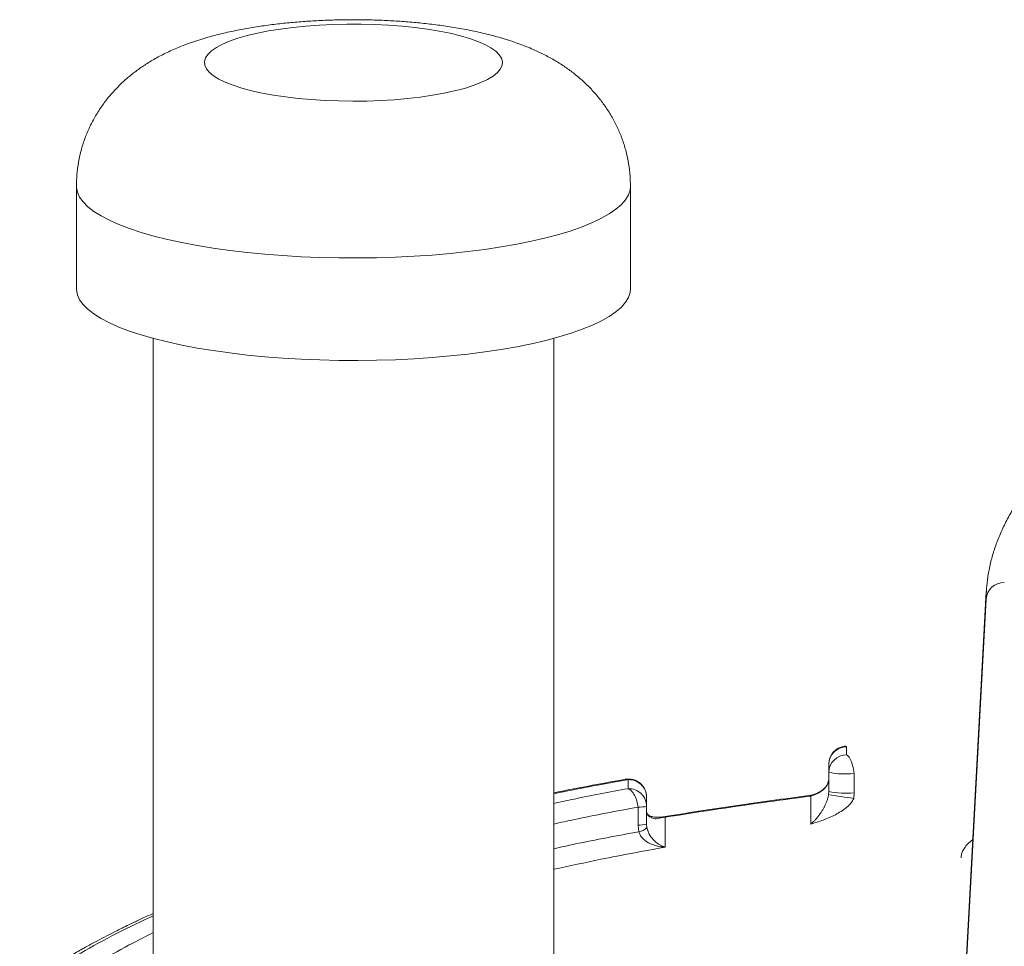
# Model space of a CAD drawing. Extents: x 66397 to 343701, y -440965 to -42461.
# Drawn here: x 170996 to 171539, y -431404 to -430893 of the extents above; entities that cross this region are included whole.
import ezdxf

# ---------------------------------------------------------------- set-up
doc = ezdxf.new("R2010")
doc.units = 0
doc.header["$LTSCALE"] = 100
doc.layers.get('0').update_dxf_attribs({"color": 250, "linetype": 'CONTINUOUS'})

msp = doc.modelspace()

# ---------------------------------------------------------------- linework, layer by layer
at = {"color": 7, "linetype": 'Continuous', "lineweight": 15}
for p, q in [((171026.92, -430984.67), (171026.92, -431041.29)), ((171332.89, -431041.29), (171332.89, -430984.67)), ((171069.32, -431068.65), (171069.32, -433327.59)), ((171290.49, -433327.59), (171290.49, -431068.65)), ((171529.38, -431208.55), (171511.46, -431538.78)), ((171511.35, -431543), (171529.27, -431212.71)), ((171452.23, -431298.7), (171452.23, -431294.22)), ((171442.35, -431303.93), (171442.35, -431308.41)), ((171442.35, -431308.41), (171442.35, -431318.98)), ((171456.38, -431319.64), (171456.37, -431309.07)), ((171331.59, -431312.37), (171331.59, -431317.36)), ((171441.94, -431314.18), (171442.35, -431312.41)), ((171442.19, -431313.66), (171441.97, -431314.09)), ((171341.82, -431327.07), (171341.82, -431322.08)), ((171432.47, -431321.41), (171432.47, -431336.88)), ((171442.35, -431318.98), (171442.24, -431320.61)), ((171456.38, -431319.64), (171456.16, -431322.72)), ((171337.1, -431327.55), (171337.11, -431337.44)), ((171341.82, -431336.97), (171341.82, -431327.07)), ((171342.13, -431331.18), (171342.03, -431331.08)), ((171352.05, -431349.65), (171352.05, -431333.15)), ((171337.45, -431341.11), (171337.11, -431337.44)), ((171341.98, -431338.88), (171341.82, -431336.97))]:
    msp.add_line(p, q, dxfattribs=at)
at = {"color": 7, "linetype": 'Continuous', "lineweight": 15, "flags": 128}
for points in [[(171098.25, -430913.78), (171099.54, -430911.81), (171101.53, -430909.88), (171104.22, -430908.01), (171107.57, -430906.21), (171111.55, -430904.51), (171116.14, -430902.9), (171121.28, -430901.42), (171126.94, -430900.06), (171133.07, -430898.85), (171139.61, -430897.79), (171146.5, -430896.89), (171153.69, -430896.17), (171161.1, -430895.62), (171168.69, -430895.26), (171176.37, -430895.08), (171184.08, -430895.09), (171191.75, -430895.28), (171199.32, -430895.66), (171206.72, -430896.22), (171213.89, -430896.96), (171220.75, -430897.87), (171227.26, -430898.94), (171233.35, -430900.17), (171238.97, -430901.53), (171244.07, -430903.03), (171248.61, -430904.64), (171252.54, -430906.36), (171255.84, -430908.16), (171258.47, -430910.04), (171260.41, -430911.97), (171261.64, -430913.94), (171262.15, -430915.93), (171261.94, -430917.93), (171261.01, -430919.91), (171259.36, -430921.86), (171257.02, -430923.76), (171254, -430925.6), (171250.33, -430927.35), (171246.04, -430929.01), (171241.17, -430930.56), (171235.76, -430931.98), (171229.86, -430933.27), (171223.52, -430934.4), (171216.8, -430935.38), (171209.75, -430936.19), (171202.44, -430936.83), (171194.93, -430937.28), (171187.29, -430937.56), (171179.59, -430937.64), (171171.89, -430937.54), (171164.26, -430937.25), (171156.76, -430936.78), (171149.47, -430936.13), (171142.45, -430935.31), (171135.76, -430934.32), (171129.45, -430933.17), (171123.59, -430931.87), (171118.22, -430930.44), (171113.4, -430928.88), (171109.16, -430927.21), (171105.54, -430925.45), (171102.57, -430923.61), (171100.29, -430921.7), (171098.7, -430919.75), (171097.83, -430917.77), (171097.68, -430915.77), (171098.25, -430913.78)], [(171332.89, -431041.29), (171332.68, -431043.37), (171331.77, -431046.07), (171330.16, -431048.74), (171327.84, -431051.38), (171324.84, -431053.96), (171321.16, -431056.49), (171316.82, -431058.95), (171311.84, -431061.33), (171306.25, -431063.61), (171300.06, -431065.79), (171293.32, -431067.86), (171286.05, -431069.8), (171278.29, -431071.61), (171270.06, -431073.28), (171261.42, -431074.79), (171252.39, -431076.16), (171243.03, -431077.35), (171233.37, -431078.38), (171223.46, -431079.24), (171213.35, -431079.92), (171203.09, -431080.42), (171192.71, -431080.74), (171182.28, -431080.88), (171171.84, -431080.83), (171161.43, -431080.59), (171151.11, -431080.17), (171140.92, -431079.57), (171130.92, -431078.8), (171121.14, -431077.84), (171111.64, -431076.72), (171102.45, -431075.43), (171093.63, -431073.98), (171085.21, -431072.38), (171077.23, -431070.64), (171069.73, -431068.76), (171062.74, -431066.75), (171056.3, -431064.62), (171050.44, -431062.38), (171045.18, -431060.05), (171040.55, -431057.62), (171036.56, -431055.12), (171033.25, -431052.56), (171030.62, -431049.94), (171028.68, -431047.29), (171027.46, -431044.6), (171026.94, -431041.9), (171026.92, -431041.29)], [(171452.23, -431298.7), (171452.68, -431299.02), (171452.82, -431299.14), (171452.9, -431299.22), (171452.9, -431299.22), (171452.9, -431299.22), (171452.9, -431299.22), (171452.9, -431299.22), (171452.9, -431299.22), (171452.9, -431299.22), (171452.9, -431299.22), (171452.9, -431299.22), (171452.9, -431299.22), (171452.91, -431299.22), (171452.91, -431299.23), (171452.93, -431299.24), (171452.95, -431299.27), (171453, -431299.31), (171453.09, -431299.41), (171453.27, -431299.62), (171453.59, -431300.03), (171454.89, -431302.49), (171455.86, -431305.72), (171456.37, -431309.07)]]:
    msp.add_lwpolyline(points, dxfattribs=at)
at = {"color": 8, "linetype": 'Continuous', "lineweight": 15, "flags": 128}
msp.add_lwpolyline([(171332.89, -430984.67), (171332.68, -430986.76), (171331.77, -430989.45), (171330.16, -430992.12), (171327.84, -430994.76), (171324.84, -430997.35), (171321.16, -430999.88), (171316.82, -431002.34), (171311.84, -431004.71), (171306.25, -431007), (171300.06, -431009.18), (171293.32, -431011.24), (171286.05, -431013.18), (171278.29, -431014.99), (171270.06, -431016.66), (171261.42, -431018.18), (171252.39, -431019.54), (171243.03, -431020.74), (171233.37, -431021.77), (171223.46, -431022.63), (171213.35, -431023.31), (171203.09, -431023.81), (171192.71, -431024.13), (171182.28, -431024.26), (171171.84, -431024.21), (171161.43, -431023.98), (171151.11, -431023.56), (171140.92, -431022.96), (171130.92, -431022.18), (171121.14, -431021.23), (171111.64, -431020.1), (171102.45, -431018.82), (171093.63, -431017.37), (171085.21, -431015.77), (171077.23, -431014.02), (171069.73, -431012.14), (171062.74, -431010.13), (171056.3, -431008), (171050.44, -431005.76), (171045.18, -431003.43), (171040.55, -431001.01), (171036.56, -430998.51), (171033.25, -430995.94), (171030.62, -430993.33), (171028.68, -430990.67), (171027.46, -430987.98), (171026.94, -430985.28), (171026.92, -430984.67)], dxfattribs=at)
at = {"color": 7, "linetype": 'Continuous', "lineweight": 15}
for centre, radius, start, end in [((171606.91, -431212.75), 77.64, 171.1475, 179.9689), ((171539.15, -431213.41), 9.91, 89.0937, 175.9244), ((171452.4, -431303.93), 10.05, 97.3092, 180), ((171452.23, -431304.1), 9.88, 90.0009, 179.0127), ((171452.23, -431308.58), 9.88, 90.0009, 179.0127), ((171451.89, -431255.13), 54.13, 259.8498, 274.7509), ((171331.76, -431322.08), 10.05, 0, 100.0867), ((171331.93, -431322.26), 9.89, 1.0329, 91.952), ((171331.93, -431327.25), 9.89, 1.0329, 91.952), ((171523.43, -430832.22), 495.09, 260.5606, 262.1902), ((171451.89, -431265.62), 54.21, 259.8616, 274.7481), ((171337.88, -431311.51), 16.05, 267.2241, 284.2088), ((171337.89, -431321.41), 16.05, 267.2349, 284.1785), ((171336.49, -431333.45), 7.72, 277.0896, 315.3102)]:
    msp.add_arc(centre, radius, start, end, dxfattribs=at)
at = {"color": 8, "linetype": 'Continuous', "lineweight": 15}
for centre, radius, start, end in [((171431.54, -431322.9), 1.76, 57.8505, 95.8875), ((171350.98, -431335.39), 2.48, 64.4566, 95.9896)]:
    msp.add_arc(centre, radius, start, end, dxfattribs=at)
at = {"color": 7, "linetype": 'Continuous', "lineweight": 15}
for points, knots in [([(171332.84, -430984.66), (171332.82, -430982.79), (171332.78, -430978.64), (171331.97, -430972.25), (171330.58, -430965.59), (171328.61, -430959.17), (171326.14, -430953.01), (171323.18, -430947.15), (171319.79, -430941.62), (171316, -430936.43), (171311.85, -430931.59), (171307.37, -430927.11), (171302.58, -430922.97), (171297.48, -430919.16), (171292.04, -430915.64), (171286.18, -430912.35), (171279.76, -430909.26), (171272.6, -430906.33), (171264.58, -430903.57), (171255.86, -430901.08), (171246.8, -430898.96), (171237.76, -430897.24), (171228.85, -430895.85), (171220.02, -430894.75), (171211.22, -430893.9), (171202.43, -430893.27), (171193.63, -430892.86), (171184.84, -430892.65), (171176.05, -430892.64), (171167.28, -430892.82), (171158.55, -430893.21), (171149.88, -430893.8), (171141.26, -430894.6), (171132.7, -430895.62), (171124.17, -430896.89), (171115.63, -430898.44), (171107, -430900.33), (171098.19, -430902.67), (171089.61, -430905.43), (171081.65, -430908.55), (171074.63, -430911.83), (171068.33, -430915.29), (171062.57, -430918.98), (171057.23, -430922.97), (171052.26, -430927.27), (171047.66, -430931.92), (171043.43, -430936.91), (171039.62, -430942.23), (171036.56, -430947.29), (171034.91, -430950.63), (171034.24, -430952.01)], [0, 0, 0, 0, 0.014472, 0.032331, 0.049981, 0.067453, 0.084781, 0.101997, 0.11914, 0.136257, 0.153406, 0.170668, 0.188161, 0.20605, 0.224579, 0.244094, 0.265071, 0.288094, 0.313625, 0.341158, 0.368275, 0.393948, 0.418379, 0.441917, 0.464836, 0.48733, 0.509541, 0.531579, 0.553536, 0.575494, 0.597511, 0.61967, 0.642069, 0.664828, 0.688101, 0.712103, 0.737138, 0.76364, 0.792125, 0.817669, 0.840507, 0.861376, 0.880937, 0.899644, 0.917804, 0.935613, 0.953195, 0.970622, 0.98794, 1, 1, 1, 1]), ([(171034.24, -430952.01), (171033.37, -430953.97), (171031.62, -430957.94), (171029.56, -430964.39), (171028.01, -430971.21), (171027.07, -430978.07), (171026.99, -430982.56), (171026.95, -430984.66)], [0, 0, 0, 0, 0.192386, 0.387793, 0.602443, 0.814008, 1, 1, 1, 1]), ([(171641.9, -431079.71), (171641.46, -431079.95), (171637.33, -431082.17), (171629.98, -431086.44), (171619.9, -431092.53), (171610.38, -431098.69), (171601.35, -431104.92), (171592.83, -431111.21), (171584.83, -431117.57), (171577.34, -431124), (171570.37, -431130.49), (171563.92, -431137.05), (171558, -431143.67), (171552.61, -431150.37), (171547.76, -431157.13), (171543.45, -431163.96), (171539.69, -431170.86), (171536.49, -431177.82), (171533.85, -431184.85), (171531.81, -431191.95), (171530.52, -431197.82), (171530.13, -431201.33), (171530.01, -431202.44)], [0, 0, 0, 0, 0.006549, 0.060737, 0.114887, 0.169001, 0.223081, 0.277127, 0.331141, 0.385117, 0.439051, 0.492936, 0.546766, 0.600528, 0.654215, 0.707817, 0.761336, 0.814787, 0.868207, 0.921661, 0.975252, 1, 1, 1, 1]), ([(171330.07, -431312.17), (171323.95, -431313.28), (171312.24, -431315.39), (171299.1, -431317.9), (171292.11, -431319.32), (171290.49, -431319.65)], [0, 0, 0, 0, 0.4568311, 0.8745394, 1, 1, 1, 1]), ([(171441.66, -431314.71), (171441.53, -431315.03), (171441.28, -431315.63), (171440.27, -431316.85), (171438.97, -431318.04), (171437.33, -431319.17), (171435.44, -431320.1), (171433.4, -431320.81), (171432.05, -431321.03), (171431.36, -431321.15)], [0, 0, 0, 0, 0.14673, 0.2872606, 0.4225603, 0.5578637, 0.6967306, 0.8442229, 1, 1, 1, 1]), ([(171337.1, -431327.55), (171336.92, -431326.41), (171336.54, -431324.08), (171335.21, -431320.9), (171333.49, -431318.43), (171332.21, -431317.71), (171331.59, -431317.36)], [0, 0, 0, 0, 0.242122, 0.499998, 0.757881, 1, 1, 1, 1]), ([(171431.36, -431321.15), (171417.68, -431323), (171390.31, -431326.69), (171363.88, -431330.85), (171350.66, -431332.93)], [0, 0, 0, 0, 0.499909, 1, 1, 1, 1]), ([(171352.05, -431333.15), (171360.76, -431331.77), (171378.23, -431329), (171405.07, -431325.09), (171423.32, -431322.64), (171432.47, -431321.41)], [0, 0, 0, 0, 0.331448, 0.664437, 1, 1, 1, 1]), ([(171442.24, -431320.61), (171442.12, -431321.27), (171441.87, -431322.61), (171441.34, -431324.2), (171440.77, -431325.65), (171440.13, -431327.02), (171439.4, -431328.41), (171438.56, -431329.81), (171437.56, -431331.3), (171436.39, -431332.87), (171435.15, -431334.31), (171433.83, -431335.69), (171432.96, -431336.45), (171432.47, -431336.88)], [0, 0, 0, 0, 0.0618, 0.125234, 0.183178, 0.250197, 0.323279, 0.406546, 0.500109, 0.615438, 0.750118, 0.858002, 1, 1, 1, 1]), ([(171432.47, -431336.88), (171434.76, -431336.22), (171439.3, -431334.9), (171444.89, -431332.43), (171449.13, -431330), (171451.81, -431328.11), (171453.94, -431326.15), (171455.38, -431324.44), (171455.95, -431323.18), (171456.16, -431322.72)], [0, 0, 0, 0, 0.273961, 0.54187, 0.670304, 0.793366, 0.878661, 0.95523, 1, 1, 1, 1]), ([(171341.82, -431329.84), (171341.99, -431330.68), (171342.2, -431331.72), (171342.96, -431332.45), (171343.23, -431332.67), (171343.38, -431332.78), (171343.46, -431332.83), (171343.51, -431332.86), (171343.53, -431332.87), (171343.54, -431332.88), (171343.54, -431332.88), (171343.55, -431332.88), (171343.55, -431332.88), (171343.55, -431332.89), (171343.55, -431332.89), (171343.55, -431332.89), (171343.55, -431332.89), (171343.55, -431332.89), (171343.55, -431332.89), (171343.55, -431332.62), (171345.41, -431334.1), (171347.46, -431333.97), (171350.52, -431333.42), (171352.05, -431333.15)], [0, 0, 0, 0, 0.2497271, 0.3078249, 0.3403044, 0.3574016, 0.3661629, 0.3705969, 0.372829, 0.3739478, 0.3745077, 0.3747875, 0.3749294, 0.3749988, 0.3750329, 0.3750516, 0.3750616, 0.3750645, 0.3750665, 0.3750686, 0.500368, 0.7501642, 1, 1, 1, 1]), ([(171350.66, -431332.93), (171349.3, -431333.04), (171346.55, -431333.26), (171344.27, -431332.63), (171343.05, -431332.19), (171342.7, -431331.78), (171342.62, -431331.69)], [0, 0, 0, 0, 0.293292, 0.596845, 0.905029, 1, 1, 1, 1]), ([(171352.05, -431349.65), (171351.03, -431349.29), (171349, -431348.57), (171346.06, -431346.37), (171343.86, -431343.71), (171342.51, -431341.06), (171342.15, -431339.58), (171341.98, -431338.88)], [0, 0, 0, 0, 0.250407, 0.500298, 0.749481, 0.880854, 1, 1, 1, 1]), ([(171337.45, -431341.11), (171337.66, -431341.72), (171338.1, -431342.96), (171339.79, -431345.21), (171342.82, -431347.48), (171347.24, -431349.21), (171350.42, -431349.5), (171352.05, -431349.65)], [0, 0, 0, 0, 0.108182, 0.221585, 0.46431, 0.726523, 1, 1, 1, 1]), ([(171069.32, -431386.26), (171068.28, -431386.73), (171065.65, -431387.92), (171062.16, -431389.55), (171058.69, -431391.19), (171055.59, -431392.68), (171052.07, -431394.41), (171048.04, -431396.42), (171043.47, -431398.76), (171038.27, -431401.49), (171032.4, -431404.67), (171025.91, -431408.31), (171018.87, -431412.44), (171011.37, -431417.05), (171003.46, -431422.15), (170998.3, -431425.74), (170995.61, -431427.61)], [0, 0, 0, 0, 0.0356765, 0.0900361, 0.1226926, 0.1587041, 0.2014883, 0.2510401, 0.3075646, 0.373962, 0.4511594, 0.5391659, 0.6380043, 0.7477128, 0.868351, 1, 1, 1, 1])]:
    msp.add_open_spline(points, degree=3, knots=knots, dxfattribs=at)
at = {"color": 8, "linetype": 'Continuous', "lineweight": 15}
for points, knots in [([(171451.13, -431293.98), (171451.15, -431293.97), (171451.49, -431293.81), (171451.87, -431294.02), (171452.23, -431294.22)], [0, 0, 0, 0, 0.074664, 1, 1, 1, 1]), ([(171290.49, -431320.18), (171291.53, -431319.96), (171304.68, -431317.16), (171318.69, -431314.67), (171331.59, -431312.37)], [0, 0, 0, 0, 0.0790822, 1, 1, 1, 1]), ([(171331.59, -431312.37), (171331.12, -431312.2), (171330.59, -431312), (171330.13, -431312.19), (171330.07, -431312.21)], [0, 0, 0, 0, 0.888412, 1, 1, 1, 1]), ([(171432.47, -431321.41), (171433.11, -431321.24), (171434.29, -431320.91), (171436.26, -431320.04), (171438.22, -431318.87), (171439.91, -431317.44), (171441.09, -431316.02), (171441.81, -431314.89), (171441.91, -431314.34), (171441.94, -431314.18)], [0, 0, 0, 0, 0.1667661, 0.3112432, 0.4678591, 0.6219662, 0.7665655, 0.9327835, 1, 1, 1, 1]), ([(171331.59, -431317.36), (171321.23, -431319.29), (171307.23, -431321.89), (171293.95, -431324.75), (171290.49, -431325.49)], [0, 0, 0, 0, 0.739179, 1, 1, 1, 1]), ([(171290.49, -431336.88), (171294.29, -431336.04), (171309.24, -431332.74), (171325.19, -431329.76), (171337.1, -431327.55)], [0, 0, 0, 0, 0.253515, 1, 1, 1, 1]), ([(171290.49, -431350.53), (171294.47, -431349.65), (171309.54, -431346.31), (171325.62, -431343.32), (171337.45, -431341.11)], [0, 0, 0, 0, 0.264003, 1, 1, 1, 1]), ([(171290.49, -431361.91), (171299.11, -431360.04), (171318.94, -431355.71), (171340.09, -431351.84), (171352.05, -431349.65)], [0, 0, 0, 0, 0.4343823, 1, 1, 1, 1]), ([(171521.95, -431345.41), (171521.41, -431345.82), (171519.84, -431347), (171518.03, -431349), (171516.49, -431351.3), (171515.62, -431353.51), (171515.51, -431354.92), (171515.46, -431355.63)], [0, 0, 0, 0, 0.124035, 0.356526, 0.589049, 0.794503, 1, 1, 1, 1]), ([(171000.73, -431426.44), (171006.29, -431422.63), (171017.33, -431415.08), (171036.25, -431404.08), (171053.41, -431394.94), (171065.13, -431389.58), (171069.32, -431387.67)], [0, 0, 0, 0, 0.287053, 0.568855, 0.84602, 1, 1, 1, 1]), ([(171069.32, -431396.85), (171064.08, -431399.52), (171052.19, -431405.59), (171035.55, -431415.35), (171024.93, -431422.49), (171019.57, -431426.1)], [0, 0, 0, 0, 0.280474, 0.637001, 1, 1, 1, 1])]:
    msp.add_open_spline(points, degree=3, knots=knots, dxfattribs=at)

doc.saveas('drawing.dxf')
